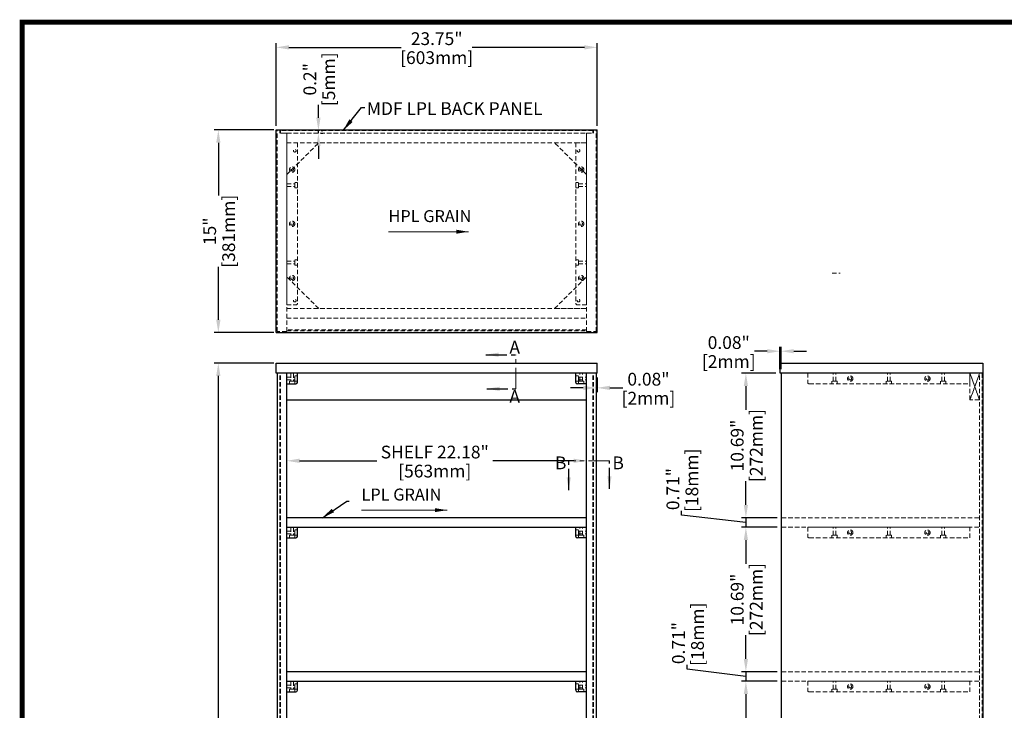
# Model space of a CAD drawing. Units: inches. Extents: x 33846 to 37462, y 40786 to 43349.
# Drawn here: x 33846 to 35697, y 42050 to 43349 of the extents above; entities that cross this region are included whole.
import ezdxf

# ---------------------------------------------------------------- set-up
doc = ezdxf.new("R2010")
doc.units = ezdxf.units.IN
doc.header["$LTSCALE"] = 5
doc.header["$MEASUREMENT"] = 0
doc.header["$PDMODE"] = 3
for name, pattern in [('CENTER2', [1.125, 0.75, -0.125, 0.125, -0.125]), ('HIDDEN2', [4.7625, 3.175, -1.5875]), ('PHANTOM2', [31.75, 15.875, -3.175, 3.175, -3.175, 3.175, -3.175])]:
    doc.linetypes.add(name, pattern=pattern)
doc.layers.get('0').update_dxf_attribs({"color": 250, "lineweight": 25})
for name, color, linetype, lineweight in [('0-SF-LEADER', 7, 'Continuous', 13), ('0-SF-TEXT', 7, 'Continuous', 13), ('0-SF-TEXT @ 10', 7, 'Continuous', 13), ('Net Center', 6, 'CENTER2', 18), ('Net Dim', 5, 'Continuous', 18), ('Net Thay', 7, 'Continuous', 25)]:
    doc.layers.add(name, color=color, linetype=linetype, lineweight=lineweight)
doc.layers.add('1', color=7, linetype='Continuous', true_color=0xffffff)
doc.layers.add('Net Hidden', color=7, linetype='HIDDEN2', lineweight=18, true_color=0x0080ff)
doc.styles.add('0-SF-TEXT DIM', font='arial.ttf')
doc.styles.add('0-SF-TEXT NOTE', font='arial.ttf', dxfattribs={"height": 2.25})
doc.styles.add('NDC_STD', font='arial.ttf')
doc.dimstyles.new('0-SF-DIM 1-5', dxfattribs={"dimscale": 8, "dimtxt": 2.25, "dimasz": 2.25, "dimexe": 1, "dimexo": 1, "dimgap": 0.5, "dimtad": 0, "dimlfac": 0.007874, "dimzin": 9, "dimdsep": 46, "dimtxsty": '0-SF-TEXT DIM', "dimcen": 0, "dimclrd": 256, "dimclre": 256, "dimclrt": 256, "dimadec": 0, "dimazin": 0, "dimtfac": 1, "dimtofl": 0, "dimtmove": 0, "dimatfit": 3, "dimfxl": 0, "dimfrac": 2, "dimtolj": 1, "dimtzin": 0, "dimlwd": -1, "dimlwe": -1, "dimarcsym": 0})
doc.dimstyles.new('NDC_12 (in-mm)', dxfattribs={"dimscale": 8, "dimtxt": 3, "dimasz": 3, "dimexe": 1, "dimexo": 1, "dimgap": 0.5, "dimtad": 0, "dimlfac": 0.03937, "dimzin": 9, "dimdsep": 46, "dimtxsty": 'NDC_STD', "dimcen": 0, "dimclrt": 256, "dimadec": 0, "dimazin": 0, "dimtfac": 1, "dimtmove": 0, "dimatfit": 3, "dimfxl": 0, "dimfrac": 2, "dimtolj": 1, "dimtzin": 0, "dimarcsym": 0})

# ---------------------------------------------------------------- blocks, each defined once
blk = doc.blocks.new('*D24')
at = {"layer": 'Defpoints', "color": 0, "transparency": 16777216}
for p in [(34328.1, 43296.5), (34328.1, 43141.1), (34931.4, 43141.1)]:
    blk.add_point(p, dxfattribs=at)
at = {"layer": 'Net Dim', "color": 0, "lineweight": -2, "transparency": 16777216}
for p, q in [((34328.1, 43149.1), (34328.1, 43304.5)), ((34931.4, 43149.1), (34931.4, 43304.5)), ((34352.1, 43296.5), (34562.8, 43296.5)), ((34907.4, 43296.5), (34696.8, 43296.5))]:
    blk.add_line(p, q, dxfattribs=at)
at = {"layer": 'Net Dim', "color": 0, "transparency": 16777216}
for points in [[(34352.1, 43300.5), (34352.1, 43292.5), (34328.1, 43296.5)], [(34907.4, 43300.5), (34907.4, 43292.5), (34931.4, 43296.5)]]:
    blk.add_solid(points, dxfattribs=at)
at = {"layer": 'Net Dim', "transparency": 16777216, "char_height": 24, "attachment_point": 5, "style": 'NDC_STD'}
for s, insert in [('\\A1;23.75"', (34629.8, 43312.8)), ('\\A1;[603mm]', (34629.8, 43277.1))]:
    blk.add_mtext(s, dxfattribs=dict(at, insert=insert))
blk = doc.blocks.new('*D23')
at = {"layer": 'Defpoints', "color": 0, "transparency": 16777216}
for p in [(34331.5, 43141.1), (34219.5, 42760.1), (34331.5, 42760.1)]:
    blk.add_point(p, dxfattribs=at)
at = {"layer": 'Net Dim', "color": 0, "lineweight": -2, "transparency": 16777216}
for p, q in [((34323.5, 43141.1), (34211.5, 43141.1)), ((34219.5, 43117.1), (34219.5, 43017.6)), ((34219.5, 42784.1), (34219.5, 42883.6)), ((34323.5, 42760.1), (34211.5, 42760.1))]:
    blk.add_line(p, q, dxfattribs=at)
at = {"layer": 'Net Dim', "color": 0, "transparency": 16777216}
for points in [[(34215.5, 43117.1), (34223.5, 43117.1), (34219.5, 43141.1)], [(34215.5, 42784.1), (34223.5, 42784.1), (34219.5, 42760.1)]]:
    blk.add_solid(points, dxfattribs=at)
at = {"layer": 'Net Dim', "transparency": 16777216, "char_height": 24, "attachment_point": 5, "rotation": 90, "style": 'NDC_STD'}
for s, insert in [('\\A1;[381mm]', (34238.9, 42950.6)), ('\\A1;15"', (34203.2, 42950.6))]:
    blk.add_mtext(s, dxfattribs=dict(at, insert=insert))
blk = doc.blocks.new('*D22')
at = {"layer": 'Defpoints', "color": 0, "transparency": 16777216}
for p in [(34331.5, 42702.5), (34219.4, 41178.5), (34330.2, 41178.5)]:
    blk.add_point(p, dxfattribs=at)
at = {"layer": 'Net Dim', "color": 0, "lineweight": -2, "transparency": 16777216}
for p, q in [((34323.5, 42702.5), (34211.4, 42702.5)), ((34219.4, 42678.5), (34219.4, 42016.8)), ((34219.4, 41202.5), (34219.4, 41864.2)), ((34322.2, 41178.5), (34211.4, 41178.5))]:
    blk.add_line(p, q, dxfattribs=at)
at = {"layer": 'Net Dim', "color": 0, "transparency": 16777216}
for points in [[(34215.4, 42678.5), (34223.4, 42678.5), (34219.4, 42702.5)], [(34215.4, 41202.5), (34223.4, 41202.5), (34219.4, 41178.5)]]:
    blk.add_solid(points, dxfattribs=at)
at = {"layer": 'Net Dim', "transparency": 16777216, "char_height": 24, "attachment_point": 5, "rotation": 90, "style": 'NDC_STD'}
for s, insert in [('\\A1;[1524mm]', (34238.8, 41940.5)), ('\\A1;60"', (34203.1, 41940.5))]:
    blk.add_mtext(s, dxfattribs=dict(at, insert=insert))
blk = doc.blocks.new('*D21')
at = {"layer": 'Defpoints', "color": 0, "transparency": 16777216}
for p in [(34929.4, 42683.5), (34931.4, 42683.5), (34931.4, 42656.1)]:
    blk.add_point(p, dxfattribs=at)
at = {"layer": 'Net Dim', "color": 0, "lineweight": -2, "transparency": 16777216}
for p, q in [((34929.4, 42675.5), (34929.4, 42648.1)), ((34931.4, 42675.5), (34931.4, 42648.1)), ((34905.4, 42656.1), (34881.4, 42656.1)), ((34929.4, 42656.1), (34931.4, 42656.1)), ((34955.4, 42656.1), (34979.4, 42656.1))]:
    blk.add_line(p, q, dxfattribs=at)
at = {"layer": 'Net Dim', "color": 0, "transparency": 16777216}
for points in [[(34905.4, 42660.1), (34905.4, 42652.1), (34929.4, 42656.1)], [(34955.4, 42660.1), (34955.4, 42652.1), (34931.4, 42656.1)]]:
    blk.add_solid(points, dxfattribs=at)
at = {"layer": 'Net Dim', "transparency": 16777216, "char_height": 24, "attachment_point": 5, "style": 'NDC_STD'}
for s, insert in [('\\A1;0.08"', (35027.8, 42672.4)), ('\\A1;[2mm]', (35027.8, 42636.7))]:
    blk.add_mtext(s, dxfattribs=dict(at, insert=insert))
blk = doc.blocks.new('*D20')
at = {"layer": 'Defpoints', "color": 0, "transparency": 16777216}
for p in [(34348.1, 42519), (34348.1, 42422.2), (34911.4, 42422.2)]:
    blk.add_point(p, dxfattribs=at)
at = {"layer": 'Net Dim', "color": 0, "lineweight": -2, "transparency": 16777216}
for p, q in [((34348.1, 42430.2), (34348.1, 42527)), ((34911.4, 42430.2), (34911.4, 42527)), ((34372.1, 42519), (34517.2, 42519)), ((34887.4, 42519), (34735.3, 42519))]:
    blk.add_line(p, q, dxfattribs=at)
at = {"layer": 'Net Dim', "color": 0, "transparency": 16777216}
for points in [[(34372.1, 42523), (34372.1, 42515), (34348.1, 42519)], [(34887.4, 42523), (34887.4, 42515), (34911.4, 42519)]]:
    blk.add_solid(points, dxfattribs=at)
at = {"layer": 'Net Dim', "transparency": 16777216, "char_height": 24, "attachment_point": 5, "style": 'NDC_STD'}
for s, insert in [('\\A1;SHELF 22.18"', (34626.2, 42535.4)), ('\\A1;[563mm]', (34626.2, 42499.6))]:
    blk.add_mtext(s, dxfattribs=dict(at, insert=insert))
blk = doc.blocks.new('*D19')
at = {"layer": 'Defpoints', "color": 0, "transparency": 16777216}
for p in [(35210.9, 42393.9), (35278, 42393.9), (35278, 42122.3)]:
    blk.add_point(p, dxfattribs=at)
at = {"layer": 'Net Dim', "color": 0, "lineweight": -2, "transparency": 16777216}
for p, q in [((35270, 42393.9), (35202.9, 42393.9)), ((35210.9, 42369.9), (35210.9, 42325.1)), ((35210.9, 42146.3), (35210.9, 42191.1)), ((35270, 42122.3), (35202.9, 42122.3))]:
    blk.add_line(p, q, dxfattribs=at)
at = {"layer": 'Net Dim', "color": 0, "transparency": 16777216}
for points in [[(35206.9, 42369.9), (35214.9, 42369.9), (35210.9, 42393.9)], [(35206.9, 42146.3), (35214.9, 42146.3), (35210.9, 42122.3)]]:
    blk.add_solid(points, dxfattribs=at)
at = {"layer": 'Net Dim', "transparency": 16777216, "char_height": 24, "attachment_point": 5, "rotation": 90, "style": 'NDC_STD'}
for s, insert in [('\\A1;[272mm]', (35230.3, 42258.1)), ('\\A1;10.69"', (35194.6, 42258.1))]:
    blk.add_mtext(s, dxfattribs=dict(at, insert=insert))
blk = doc.blocks.new('*D18')
at = {"layer": 'Defpoints', "color": 0, "transparency": 16777216}
for p in [(35210.9, 42683.5), (35275, 42683.5), (35278, 42411.9)]:
    blk.add_point(p, dxfattribs=at)
at = {"layer": 'Net Dim', "color": 0, "lineweight": -2, "transparency": 16777216}
for p, q in [((35267, 42683.5), (35202.9, 42683.5)), ((35210.9, 42659.5), (35210.9, 42614.7)), ((35210.9, 42435.9), (35210.9, 42480.7)), ((35270, 42411.9), (35202.9, 42411.9))]:
    blk.add_line(p, q, dxfattribs=at)
at = {"layer": 'Net Dim', "color": 0, "transparency": 16777216}
for points in [[(35206.9, 42659.5), (35214.9, 42659.5), (35210.9, 42683.5)], [(35206.9, 42435.9), (35214.9, 42435.9), (35210.9, 42411.9)]]:
    blk.add_solid(points, dxfattribs=at)
at = {"layer": 'Net Dim', "transparency": 16777216, "char_height": 24, "attachment_point": 5, "rotation": 90, "style": 'NDC_STD'}
for s, insert in [('\\A1;[272mm]', (35230.3, 42547.7)), ('\\A1;10.69"', (35194.6, 42547.7))]:
    blk.add_mtext(s, dxfattribs=dict(at, insert=insert))
blk = doc.blocks.new('*D17')
at = {"layer": 'Defpoints', "color": 0, "transparency": 16777216}
for p in [(35210.9, 42104.3), (35278, 42104.3), (35278, 41832.7)]:
    blk.add_point(p, dxfattribs=at)
at = {"layer": 'Net Dim', "color": 0, "lineweight": -2, "transparency": 16777216}
for p, q in [((35270, 42104.3), (35202.9, 42104.3)), ((35210.9, 42080.3), (35210.9, 42035.5)), ((35210.9, 41856.7), (35210.9, 41901.5)), ((35270, 41832.7), (35202.9, 41832.7))]:
    blk.add_line(p, q, dxfattribs=at)
at = {"layer": 'Net Dim', "color": 0, "transparency": 16777216}
for points in [[(35206.9, 42080.3), (35214.9, 42080.3), (35210.9, 42104.3)], [(35206.9, 41856.7), (35214.9, 41856.7), (35210.9, 41832.7)]]:
    blk.add_solid(points, dxfattribs=at)
at = {"layer": 'Net Dim', "transparency": 16777216, "char_height": 24, "attachment_point": 5, "rotation": 90, "style": 'NDC_STD'}
for s, insert in [('\\A1;[272mm]', (35230.3, 41968.5)), ('\\A1;10.69"', (35194.6, 41968.5))]:
    blk.add_mtext(s, dxfattribs=dict(at, insert=insert))
blk = doc.blocks.new('*D16')
at = {"layer": 'Defpoints', "color": 0, "transparency": 16777216}
for p in [(34404.9, 43140.1), (34404.9, 43135.1), (34407.6, 43140.1)]:
    blk.add_point(p, dxfattribs=at)
at = {"layer": 'Net Dim', "color": 0, "lineweight": -2, "transparency": 16777216}
for p, q in [((34407.6, 43164.1), (34407.6, 43188.1)), ((34407.6, 43135.1), (34407.6, 43140.1)), ((34412.9, 43140.1), (34415.6, 43140.1)), ((34412.9, 43135.1), (34415.6, 43135.1)), ((34407.6, 43111.1), (34407.6, 43087.1))]:
    blk.add_line(p, q, dxfattribs=at)
at = {"layer": 'Net Dim', "color": 0, "transparency": 16777216}
for points in [[(34403.6, 43164.1), (34411.6, 43164.1), (34407.6, 43140.1)], [(34403.6, 43111.1), (34411.6, 43111.1), (34407.6, 43135.1)]]:
    blk.add_solid(points, dxfattribs=at)
at = {"layer": 'Net Dim', "transparency": 16777216, "char_height": 24, "attachment_point": 5, "rotation": 90, "style": 'NDC_STD'}
for s, insert in [('\\A1;[5mm]', (34426.9, 43236.4)), ('\\A1;0.2"', (34391.4, 43236.4))]:
    blk.add_mtext(s, dxfattribs=dict(at, insert=insert))
blk = doc.blocks.new('*D14')
at = {"layer": 'Defpoints', "color": 0, "transparency": 16777216}
for p in [(35278, 42122.3), (35210.9, 42104.3), (35278, 42104.3)]:
    blk.add_point(p, dxfattribs=at)
at = {"layer": 'Net Dim', "color": 0, "lineweight": -2, "transparency": 16777216}
for p, q in [((35210.9, 42146.3), (35210.9, 42170.3)), ((35100.5, 42127), (35100.5, 42135)), ((35210.9, 42113.3), (35100.5, 42127)), ((35270, 42122.3), (35202.9, 42122.3)), ((35210.9, 42122.3), (35210.9, 42104.3)), ((35210.9, 42122.3), (35210.9, 42104.3)), ((35270, 42104.3), (35202.9, 42104.3)), ((35210.9, 42080.3), (35210.9, 42056.3))]:
    blk.add_line(p, q, dxfattribs=at)
at = {"layer": 'Net Dim', "color": 0, "transparency": 16777216}
for points in [[(35206.9, 42146.3), (35214.9, 42146.3), (35210.9, 42122.3)], [(35206.9, 42080.3), (35214.9, 42080.3), (35210.9, 42104.3)]]:
    blk.add_solid(points, dxfattribs=at)
at = {"layer": 'Net Dim', "transparency": 16777216, "char_height": 24, "attachment_point": 5, "rotation": 90, "style": 'NDC_STD'}
for s, insert in [('\\A1;[18mm]', (35119.9, 42192.7)), ('\\A1;0.71"', (35084.2, 42176.1))]:
    blk.add_mtext(s, dxfattribs=dict(at, insert=insert))
blk = doc.blocks.new('*D7')
at = {"layer": 'Defpoints', "color": 0, "transparency": 16777216}
for p in [(35277, 42725), (35275, 42683.5), (35277, 42683.5)]:
    blk.add_point(p, dxfattribs=at)
at = {"layer": 'Net Dim', "color": 0, "lineweight": -2, "transparency": 16777216}
for p, q in [((35275, 42691.5), (35275, 42733)), ((35277, 42691.5), (35277, 42733)), ((35251, 42725), (35227, 42725)), ((35277, 42725), (35275, 42725)), ((35301, 42725), (35325, 42725))]:
    blk.add_line(p, q, dxfattribs=at)
at = {"layer": 'Net Dim', "color": 0, "transparency": 16777216}
for points in [[(35251, 42729), (35251, 42721), (35275, 42725)], [(35301, 42729), (35301, 42721), (35277, 42725)]]:
    blk.add_solid(points, dxfattribs=at)
at = {"layer": 'Net Dim', "transparency": 16777216, "char_height": 24, "attachment_point": 5, "style": 'NDC_STD'}
for s, insert in [('\\A1;0.08"', (35178.7, 42741.3)), ('\\A1;[2mm]', (35178.7, 42705.6))]:
    blk.add_mtext(s, dxfattribs=dict(at, insert=insert))
blk = doc.blocks.new('*D25')
at = {"layer": 'Defpoints', "color": 0, "transparency": 16777216}
for p in [(35278, 42411.9), (35210.9, 42393.9), (35236.5, 42393.9)]:
    blk.add_point(p, dxfattribs=at)
at = {"layer": 'Net Dim', "color": 0, "lineweight": -2, "transparency": 16777216}
for p, q in [((35210.9, 42435.9), (35210.9, 42459.9)), ((35090, 42416.6), (35090, 42424.6)), ((35210.9, 42402.9), (35090, 42416.6)), ((35270, 42411.9), (35202.9, 42411.9)), ((35210.9, 42411.9), (35210.9, 42393.9)), ((35210.9, 42411.9), (35210.9, 42393.9)), ((35228.5, 42393.9), (35202.9, 42393.9)), ((35210.9, 42369.9), (35210.9, 42345.9))]:
    blk.add_line(p, q, dxfattribs=at)
at = {"layer": 'Net Dim', "color": 0, "transparency": 16777216}
for points in [[(35206.9, 42435.9), (35214.9, 42435.9), (35210.9, 42411.9)], [(35206.9, 42369.9), (35214.9, 42369.9), (35210.9, 42393.9)]]:
    blk.add_solid(points, dxfattribs=at)
at = {"layer": 'Net Dim', "transparency": 16777216, "char_height": 24, "attachment_point": 5, "rotation": 90, "style": 'NDC_STD'}
for s, insert in [('\\A1;[18mm]', (35109.4, 42482.3)), ('\\A1;0.71"', (35073.7, 42465.7))]:
    blk.add_mtext(s, dxfattribs=dict(at, insert=insert))
blk = doc.blocks.new('*U34')
at = {"layer": '0-SF-TEXT', "insert": (0, 4.06), "char_height": 2.25, "attachment_point": 1, "style": '0-SF-TEXT NOTE'}
blk.add_mtext_dynamic_manual_height_columns('HPL GRAIN', width=58.0282, gutter_width=11.25, heights=[0], dxfattribs=at)
at = {"layer": '0-SF-LEADER'}
blk.add_leader([(15.02, 0), (0, 0)], dimstyle='0-SF-DIM 1-5', override={"dimscale": 1, "dimgap": 0.5, "dimtad": 0}, dxfattribs=at)
blk = doc.blocks.new('*U37')
at = {"layer": '0-SF-TEXT', "insert": (0, 4.06), "char_height": 2.25, "attachment_point": 1, "style": '0-SF-TEXT NOTE'}
blk.add_mtext_dynamic_manual_height_columns('LPL GRAIN', width=58.0282, gutter_width=11.25, heights=[0], dxfattribs=at)
at = {"layer": '0-SF-LEADER'}
blk.add_leader([(16.08, 0), (0, 0)], dimstyle='0-SF-DIM 1-5', override={"dimscale": 1, "dimgap": 0.5, "dimtad": 0}, dxfattribs=at)

msp = doc.modelspace()

# ---------------------------------------------------------------- linework, layer by layer
at = {"layer": '1', "color": 0, "linetype": 'Continuous', "const_width": 9.588}
msp.add_lwpolyline([(33850.973, 40790.415), (33850.973, 43343.734), (37457.302, 43343.734), (37457.302, 40790.415)], close=True, dxfattribs=at)
at = {"layer": 'Net Center', "color": 6, "linetype": 'PHANTOM2', "ltscale": 0.5}
for p, q in [((34778.367, 42654.327), (34778.367, 42718.459)), ((34954.575, 42518.856), (34877.97, 42518.856))]:
    msp.add_line(p, q, dxfattribs=at)
at = {"layer": 'Net Center'}
for p, q in [((35632.042, 42633.507), (35650.042, 42683.507)), ((35650.042, 42633.507), (35632.042, 42683.507))]:
    msp.add_line(p, q, dxfattribs=at)
at = {"layer": 'Net Hidden', "ltscale": 0.52702}
for p, q in [((34330.187, 42762.105), (34330.187, 43141.105)), ((34929.387, 42762.105), (34929.387, 43141.105))]:
    msp.add_line(p, q, dxfattribs=at)
at = {"layer": 'Net Hidden', "ltscale": 0.629921}
for p, q in [((34335.187, 43135.105), (34335.187, 43141.105)), ((34924.387, 43135.105), (34924.387, 43141.105))]:
    msp.add_line(p, q, dxfattribs=at)
at = {"layer": 'Net Hidden', "ltscale": 0.545932}
for p, q in [((34348.187, 43135.105), (34335.187, 43135.105)), ((34911.387, 43135.105), (34924.387, 43135.105))]:
    msp.add_line(p, q, dxfattribs=at)
at = {"layer": 'Net Hidden', "ltscale": 0.524934}
for p, q in [((34336.187, 43135.105), (34336.187, 43140.105)), ((34923.387, 43135.105), (34923.387, 43140.105)), ((34348.187, 43117.105), (34368.187, 43117.105)), ((34348.187, 43117.105), (34348.187, 42812.105)), ((34911.387, 43117.105), (34891.387, 43117.105)), ((34911.387, 43117.105), (34911.387, 42812.105)), ((34363.187, 43042.105), (34368.187, 43042.105)), ((34891.387, 43042.105), (34896.387, 43042.105)), ((34348.187, 43039.605), (34363.187, 43039.605)), ((34348.187, 43034.605), (34363.187, 43034.605)), ((34363.187, 43032.105), (34368.187, 43032.105)), ((34891.387, 43032.105), (34896.387, 43032.105)), ((34896.387, 43039.605), (34911.387, 43039.605)), ((34896.387, 43034.605), (34911.387, 43034.605)), ((34348.187, 42894.605), (34363.187, 42894.605)), ((34363.187, 42897.105), (34368.187, 42897.105)), ((34891.387, 42897.105), (34896.387, 42897.105)), ((34896.387, 42894.605), (34911.387, 42894.605)), ((34348.187, 42889.605), (34363.187, 42889.605)), ((34363.187, 42887.105), (34368.187, 42887.105)), ((34891.387, 42887.105), (34896.387, 42887.105)), ((34896.387, 42889.605), (34911.387, 42889.605)), ((35373.096, 42871.58), (35388.096, 42871.58)), ((34348.187, 42805.105), (34408.187, 42805.105)), ((34911.387, 42805.105), (34851.387, 42805.105)), ((34348.187, 42676.007), (34363.187, 42676.007)), ((34348.187, 42671.007), (34363.187, 42671.007)), ((34355.687, 42683.507), (34355.687, 42668.507)), ((34360.687, 42683.507), (34360.687, 42668.507)), ((34363.187, 42678.507), (34368.187, 42678.507)), ((34891.387, 42678.507), (34896.387, 42678.507)), ((34896.387, 42676.007), (34911.387, 42676.007)), ((34896.387, 42671.007), (34911.387, 42671.007)), ((34898.887, 42668.507), (34898.887, 42683.507)), ((34903.887, 42668.507), (34903.887, 42683.507)), ((35375.042, 42668.507), (35375.042, 42683.507)), ((35380.042, 42668.507), (35380.042, 42683.507)), ((35477.042, 42668.507), (35477.042, 42683.507)), ((35482.042, 42668.507), (35482.042, 42683.507)), ((35579.042, 42668.507), (35579.042, 42683.507)), ((35584.042, 42668.507), (35584.042, 42683.507)), ((35632.042, 42633.507), (35632.042, 42683.507)), ((35632.042, 42663.507), (35632.042, 42683.507)), ((34353.187, 42668.507), (34353.187, 42663.507)), ((34363.187, 42668.507), (34368.187, 42668.507)), ((34363.187, 42668.507), (34363.187, 42663.507)), ((34891.387, 42668.507), (34896.387, 42668.507)), ((34896.387, 42663.507), (34896.387, 42668.507)), ((34906.387, 42663.507), (34906.387, 42668.507)), ((35372.542, 42663.507), (35372.542, 42668.507)), ((35382.542, 42663.507), (35382.542, 42668.507)), ((35474.542, 42663.507), (35474.542, 42668.507)), ((35484.542, 42663.507), (35484.542, 42668.507)), ((35576.542, 42663.507), (35576.542, 42668.507)), ((35586.542, 42663.507), (35586.542, 42668.507)), ((35278.042, 42411.907), (35650.042, 42411.907)), ((34355.687, 42393.907), (34355.687, 42378.907)), ((34360.687, 42393.907), (34360.687, 42378.907)), ((34898.887, 42378.907), (34898.887, 42393.907)), ((34903.887, 42378.907), (34903.887, 42393.907)), ((35278.042, 42393.907), (35650.042, 42393.907)), ((35632.042, 42393.907), (35327.042, 42393.907)), ((35375.042, 42378.907), (35375.042, 42393.907)), ((35380.042, 42378.907), (35380.042, 42393.907)), ((35477.042, 42378.907), (35477.042, 42393.907)), ((35482.042, 42378.907), (35482.042, 42393.907)), ((35579.042, 42378.907), (35579.042, 42393.907)), ((35584.042, 42378.907), (35584.042, 42393.907)), ((35632.042, 42373.907), (35632.042, 42393.907)), ((34348.187, 42386.407), (34363.187, 42386.407)), ((34348.187, 42381.407), (34363.187, 42381.407)), ((34353.187, 42378.907), (34353.187, 42373.907)), ((34363.187, 42388.907), (34368.187, 42388.907)), ((34363.187, 42378.907), (34368.187, 42378.907)), ((34363.187, 42378.907), (34363.187, 42373.907)), ((34891.387, 42388.907), (34896.387, 42388.907)), ((34891.387, 42378.907), (34896.387, 42378.907)), ((34896.387, 42386.407), (34911.387, 42386.407)), ((34896.387, 42381.407), (34911.387, 42381.407)), ((34896.387, 42373.907), (34896.387, 42378.907)), ((34906.387, 42373.907), (34906.387, 42378.907)), ((35372.542, 42373.907), (35372.542, 42378.907)), ((35382.542, 42373.907), (35382.542, 42378.907)), ((35474.542, 42373.907), (35474.542, 42378.907)), ((35484.542, 42373.907), (35484.542, 42378.907)), ((35576.542, 42373.907), (35576.542, 42378.907)), ((35586.542, 42373.907), (35586.542, 42378.907)), ((35278.042, 42122.307), (35650.042, 42122.307)), ((34348.187, 42096.807), (34363.187, 42096.807)), ((34355.687, 42104.307), (34355.687, 42089.307)), ((34360.687, 42104.307), (34360.687, 42089.307)), ((34363.187, 42099.307), (34368.187, 42099.307)), ((34891.387, 42099.307), (34896.387, 42099.307)), ((34896.387, 42096.807), (34911.387, 42096.807)), ((34898.887, 42089.307), (34898.887, 42104.307)), ((34903.887, 42089.307), (34903.887, 42104.307)), ((35278.042, 42104.307), (35650.042, 42104.307)), ((35632.042, 42104.307), (35327.042, 42104.307)), ((35375.042, 42089.307), (35375.042, 42104.307)), ((35380.042, 42089.307), (35380.042, 42104.307)), ((35477.042, 42089.307), (35477.042, 42104.307)), ((35482.042, 42089.307), (35482.042, 42104.307)), ((35579.042, 42089.307), (35579.042, 42104.307)), ((35584.042, 42089.307), (35584.042, 42104.307)), ((35632.042, 42084.307), (35632.042, 42104.307)), ((34348.187, 42091.807), (34363.187, 42091.807)), ((34353.187, 42089.307), (34353.187, 42084.307)), ((34363.187, 42089.307), (34368.187, 42089.307)), ((34363.187, 42089.307), (34363.187, 42084.307)), ((34891.387, 42089.307), (34896.387, 42089.307)), ((34896.387, 42091.807), (34911.387, 42091.807)), ((34896.387, 42084.307), (34896.387, 42089.307)), ((34906.387, 42084.307), (34906.387, 42089.307)), ((35372.542, 42084.307), (35372.542, 42089.307)), ((35382.542, 42084.307), (35382.542, 42089.307)), ((35474.542, 42084.307), (35474.542, 42089.307)), ((35484.542, 42084.307), (35484.542, 42089.307)), ((35576.542, 42084.307), (35576.542, 42089.307)), ((35586.542, 42084.307), (35586.542, 42089.307))]:
    msp.add_line(p, q, dxfattribs=at)
at = {"layer": 'Net Hidden', "ltscale": 0.526263}
for p, q in [((34923.387, 43140.105), (34336.187, 43140.105)), ((34336.187, 43135.105), (34923.387, 43135.105))]:
    msp.add_line(p, q, dxfattribs=at)
at = {"layer": 'Net Hidden', "ltscale": 0.525639}
for p, q in [((34348.187, 42762.105), (34348.187, 43135.105)), ((34911.387, 42762.105), (34911.387, 43135.105))]:
    msp.add_line(p, q, dxfattribs=at)
at = {"layer": 'Net Hidden', "ltscale": 0.527247}
for p, q in [((34348.187, 43135.105), (34911.387, 43135.105)), ((34348.187, 43117.105), (34911.387, 43117.105)), ((34348.187, 42805.105), (34911.387, 42805.105)), ((34348.187, 42805.105), (34911.387, 42805.105)), ((34348.187, 42787.105), (34911.387, 42787.105)), ((34348.187, 42787.105), (34911.387, 42787.105)), ((34911.387, 42765.105), (34348.187, 42765.105)), ((34348.187, 42763.105), (34911.387, 42763.105))]:
    msp.add_line(p, q, dxfattribs=at)
at = {"layer": 'Net Hidden', "ltscale": 0.539932}
for p, q in [((34348.187, 43117.105), (34348.187, 43135.105)), ((34911.387, 43117.105), (34911.387, 43135.105)), ((34348.187, 42762.105), (34330.187, 42762.105)), ((34911.387, 42762.105), (34929.387, 42762.105)), ((35650.042, 42633.507), (35632.042, 42633.507)), ((35278.042, 42393.907), (35278.042, 42411.907)), ((35278.042, 42104.307), (35278.042, 42122.307))]:
    msp.add_line(p, q, dxfattribs=at)
at = {"layer": 'Net Hidden', "ltscale": 0.524025}
for p, q in [((34348.187, 43057.105), (34408.187, 43117.105)), ((34911.387, 43057.105), (34851.387, 43117.105)), ((34408.187, 42805.105), (34348.187, 42865.105)), ((34851.387, 42805.105), (34911.387, 42865.105))]:
    msp.add_line(p, q, dxfattribs=at)
at = {"layer": 'Net Hidden', "ltscale": 0.528434}
for p, q in [((34368.187, 43117.105), (34368.187, 42815.105)), ((34891.387, 43117.105), (34891.387, 42815.105)), ((35330.042, 42663.507), (35632.042, 42663.507)), ((35330.042, 42373.907), (35632.042, 42373.907)), ((35330.042, 42084.307), (35632.042, 42084.307))]:
    msp.add_line(p, q, dxfattribs=at)
at = {"layer": 'Net Hidden', "ltscale": 0.54971}
for p, q in [((34363.187, 43032.105), (34363.187, 43042.105)), ((34896.387, 43032.105), (34896.387, 43042.105)), ((34363.187, 42887.105), (34363.187, 42897.105)), ((34896.387, 42887.105), (34896.387, 42897.105)), ((34363.187, 42668.507), (34363.187, 42678.507)), ((34896.387, 42668.507), (34896.387, 42678.507)), ((34353.187, 42668.507), (34363.187, 42668.507)), ((34906.387, 42668.507), (34896.387, 42668.507)), ((35382.542, 42668.507), (35372.542, 42668.507)), ((35484.542, 42668.507), (35474.542, 42668.507)), ((35586.542, 42668.507), (35576.542, 42668.507)), ((34353.187, 42378.907), (34363.187, 42378.907)), ((34363.187, 42378.907), (34363.187, 42388.907)), ((34896.387, 42378.907), (34896.387, 42388.907)), ((34906.387, 42378.907), (34896.387, 42378.907)), ((35382.542, 42378.907), (35372.542, 42378.907)), ((35484.542, 42378.907), (35474.542, 42378.907)), ((35586.542, 42378.907), (35576.542, 42378.907)), ((34363.187, 42089.307), (34363.187, 42099.307)), ((34896.387, 42089.307), (34896.387, 42099.307)), ((34353.187, 42089.307), (34363.187, 42089.307)), ((34906.387, 42089.307), (34896.387, 42089.307)), ((35382.542, 42089.307), (35372.542, 42089.307)), ((35484.542, 42089.307), (35474.542, 42089.307)), ((35586.542, 42089.307), (35576.542, 42089.307))]:
    msp.add_line(p, q, dxfattribs=at)
at = {"layer": 'Net Hidden', "ltscale": 0.509936}
for p, q in [((34348.187, 42812.105), (34365.187, 42812.105)), ((34911.387, 42812.105), (34894.387, 42812.105)), ((35327.042, 42683.507), (35327.042, 42666.507)), ((35327.042, 42393.907), (35327.042, 42376.907)), ((35327.042, 42104.307), (35327.042, 42087.307))]:
    msp.add_line(p, q, dxfattribs=at)
at = {"layer": 'Net Hidden', "ltscale": 0.526684}
for p, q in [((34335.187, 41178.507), (34335.187, 42683.507)), ((34336.187, 41178.507), (34336.187, 42683.507)), ((34923.387, 41178.507), (34923.387, 42683.507)), ((34924.387, 41178.507), (34924.387, 42683.507)), ((35650.042, 41178.507), (35650.042, 42683.507)), ((35655.042, 42683.507), (35655.042, 41178.507))]:
    msp.add_line(p, q, dxfattribs=at)
at = {"layer": 'Net Hidden', "ltscale": 0.54971}
for centre in [(34363.187, 43102.105), (34896.387, 43102.105), (34358.187, 43066.605), (34901.387, 43066.605), (34358.187, 42964.605), (34901.387, 42964.605), (34358.187, 42862.605), (34901.387, 42862.605), (34363.187, 42820.105), (34896.387, 42820.105), (35407.042, 42673.507), (35552.042, 42673.507), (35407.042, 42383.907), (35552.042, 42383.907), (35407.042, 42094.307), (35552.042, 42094.307)]:
    msp.add_circle(centre, 2.5, dxfattribs=at)
at = {"layer": 'Net Hidden', "ltscale": 0.507425}
for centre in [(34358.187, 43066.605), (34901.387, 43066.605), (34358.187, 42964.605), (34901.387, 42964.605), (34358.187, 42862.605), (34901.387, 42862.605), (35407.042, 42673.507), (35552.042, 42673.507), (35407.042, 42383.907), (35552.042, 42383.907), (35407.042, 42094.307), (35552.042, 42094.307)]:
    msp.add_circle(centre, 5, dxfattribs=at)
at = {"layer": 'Net Hidden', "ltscale": 0.494739}
for centre, start, end in [((34365.187, 42815.105), 270, 0), ((34894.387, 42815.105), 180, 270), ((35330.042, 42666.507), 180, 270), ((35330.042, 42376.907), 180, 270), ((35330.042, 42087.307), 180, 270)]:
    msp.add_arc(centre, 3, start, end, dxfattribs=at)
at = {"layer": 'Net Thay'}
for p, q in [((34328.187, 43141.105), (34931.387, 43141.105)), ((34328.187, 42760.105), (34328.187, 43141.105)), ((34931.387, 42760.105), (34931.387, 43141.105)), ((34328.187, 42760.105), (34931.387, 42760.105)), ((34328.187, 42702.507), (34931.387, 42702.507)), ((34328.187, 42683.507), (34328.187, 42702.507)), ((34931.387, 42683.507), (34931.387, 42702.507)), ((35275.042, 42702.507), (35656.042, 42702.507)), ((35275.042, 42683.507), (35275.042, 42702.507)), ((35656.042, 42702.507), (35656.042, 42683.507)), ((34931.387, 42683.507), (34328.187, 42683.507)), ((34330.187, 42683.507), (34330.187, 41178.507)), ((34348.187, 41178.507), (34348.187, 42683.507)), ((34368.187, 42666.507), (34368.187, 42683.507)), ((34891.387, 42666.507), (34891.387, 42683.507)), ((34911.387, 41178.507), (34911.387, 42683.507)), ((34929.387, 42683.507), (34929.387, 41178.507)), ((35656.042, 42683.507), (35275.042, 42683.507)), ((35277.042, 42683.507), (35277.042, 41178.507)), ((35656.042, 42683.507), (35656.042, 41178.507)), ((34348.187, 42663.507), (34365.187, 42663.507)), ((34911.387, 42663.507), (34894.387, 42663.507)), ((34348.187, 42633.507), (34911.387, 42633.507)), ((34911.387, 42411.907), (34348.187, 42411.907)), ((34348.187, 42393.907), (34911.387, 42393.907)), ((34368.187, 42376.907), (34368.187, 42393.907)), ((34891.387, 42376.907), (34891.387, 42393.907)), ((34348.187, 42373.907), (34365.187, 42373.907)), ((34911.387, 42373.907), (34894.387, 42373.907)), ((34911.387, 42122.307), (34348.187, 42122.307)), ((34348.187, 42104.307), (34911.387, 42104.307)), ((34368.187, 42087.307), (34368.187, 42104.307)), ((34891.387, 42087.307), (34891.387, 42104.307)), ((34348.187, 42084.307), (34365.187, 42084.307)), ((34911.387, 42084.307), (34894.387, 42084.307))]:
    msp.add_line(p, q, dxfattribs=at)
for centre, start, end in [((34365.187, 42666.507), 270, 0), ((34894.387, 42666.507), 180, 270), ((34365.187, 42376.907), 270, 0), ((34894.387, 42376.907), 180, 270), ((34365.187, 42087.307), 270, 0), ((34894.387, 42087.307), 180, 270)]:
    msp.add_arc(centre, 3, start, end, dxfattribs=at)

# ---------------------------------------------------------------- block references
at = {"layer": '0-SF-TEXT @ 10', "xscale": 10, "yscale": 10, "zscale": 10}
for name, p in [('*U34', (34539.219, 42949.769)), ('*U37', (34488.553, 42426.176))]:
    msp.add_blockref(name, p, dxfattribs=at)

# ---------------------------------------------------------------- texts
at = {"layer": 'Net Center', "color": 6, "linetype": 'PHANTOM2', "char_height": 24, "attachment_point": 5, "style": 'NDC_STD'}
for s, insert in [('\\A1;A', (34776.462, 42732.597)), ('\\A1;A', (34776.462, 42640.19)), ('\\A1;B', (34862.82, 42515.087)), ('\\A1;B', (34970.921, 42515.087))]:
    msp.add_mtext(s, dxfattribs=dict(at, insert=insert))
at = {"layer": 'Net Thay', "insert": (34498.552, 43193.376), "char_height": 24, "attachment_point": 1, "style": 'NDC_STD'}
msp.add_mtext('MDF LPL BACK PANEL', dxfattribs=at)

# ---------------------------------------------------------------- dimensions: what is measured, and where the dimension line sits
at = {"layer": 'Net Dim'}
for base, p1, p2, picture, middle in [((34328.137, 43296.5), (34931.437, 43141.105), (34328.137, 43141.105), '*D24', (34629.787, 43296.5)), ((35277.042, 42725), (35275.042, 42683.507), (35277.042, 42683.507), '*D7', (35178.701, 42725))]:
    dim = msp.add_linear_dim(base=base, p1=p1, p2=p2, dimstyle='NDC_12 (in-mm)', override={"dimpost": '"\\X'}, dxfattribs=at)
    dim.commit()
    dim.dimension.update_dxf_attribs({"geometry": picture, "text_midpoint": middle, "dimtype": 160})
for base, p1, p2, picture, middle in [((34407.609, 43140.105), (34404.868, 43135.105), (34404.868, 43140.105), '*D16', (34407.609, 43236.446)), ((34219.5, 42760.105), (34331.537, 43141.105), (34331.537, 42760.105), '*D23', (34219.5, 42950.605)), ((34219.388, 41178.507), (34331.537, 42702.507), (34330.187, 41178.507), '*D22', (34219.388, 41940.507)), ((35210.881, 42683.507), (35278.042, 42411.907), (35275.042, 42683.507), '*D18', (35210.881, 42547.707)), ((35210.881, 42393.907), (35278.042, 42122.307), (35278.042, 42393.907), '*D19', (35210.881, 42258.107)), ((35210.881, 42104.307), (35278.042, 41832.707), (35278.042, 42104.307), '*D17', (35210.881, 41968.507))]:
    dim = msp.add_linear_dim(base=base, p1=p1, p2=p2, angle=90, dimstyle='NDC_12 (in-mm)', override={"dimpost": '"\\X'}, dxfattribs=at)
    dim.commit()
    dim.dimension.update_dxf_attribs({"geometry": picture, "text_midpoint": middle})
dim = msp.add_linear_dim(base=(34931.437, 42656.097), p1=(34929.437, 42683.507), p2=(34931.437, 42683.507), dimstyle='NDC_12 (in-mm)', override={"dimpost": '"\\X'}, dxfattribs=at)
dim.commit()
dim.dimension.update_dxf_attribs({"geometry": '*D21', "text_midpoint": (35027.778, 42656.097)})
dim = msp.add_linear_dim(base=(34348.137, 42519), p1=(34911.437, 42422.174), p2=(34348.137, 42422.174), text='SHELF <>', dimstyle='NDC_12 (in-mm)', override={"dimpost": '"\\X'}, dxfattribs=at)
dim.commit()
dim.dimension.update_dxf_attribs({"geometry": '*D20', "text_midpoint": (34626.237, 42519), "dimtype": 160})
for base, p1, p2, picture, middle in [((35210.881, 42393.907), (35278.042, 42411.907), (35236.461, 42393.907), '*D25', (35090, 42428.597)), ((35210.881, 42104.307), (35278.042, 42122.307), (35278.042, 42104.307), '*D14', (35100.5, 42138.997))]:
    dim = msp.add_linear_dim(base=base, p1=p1, p2=p2, angle=90, dimstyle='NDC_12 (in-mm)', override={"dimpost": '"\\X', "dimtmove": 1}, dxfattribs=at)
    dim.commit()
    dim.dimension.update_dxf_attribs({"geometry": picture, "text_midpoint": middle, "dimtype": 160})

# ---------------------------------------------------------------- leaders
msp.add_leader([(34415, 42411.907), (34460.781, 42443.329), (34465.666, 42443.329)], dimstyle='NDC_12 (in-mm)')
at = {"layer": 'Net Center', "color": 6, "linetype": 'PHANTOM2', "ltscale": 0.5}
for points in [[(34722, 42718.459), (34778.367, 42718.459)], [(34724, 42654.327), (34778.367, 42654.327)], [(34877.97, 42464), (34877.97, 42518.856)], [(34954.575, 42466), (34954.575, 42518.856)]]:
    msp.add_leader(points, dimstyle='NDC_12 (in-mm)', dxfattribs=at)
at = {"layer": 'Net Thay'}
msp.add_leader([(34453.772, 43139.905), (34488.634, 43183.376), (34494.552, 43183.376)], dimstyle='NDC_12 (in-mm)', dxfattribs=at)

doc.saveas('drawing.dxf')
